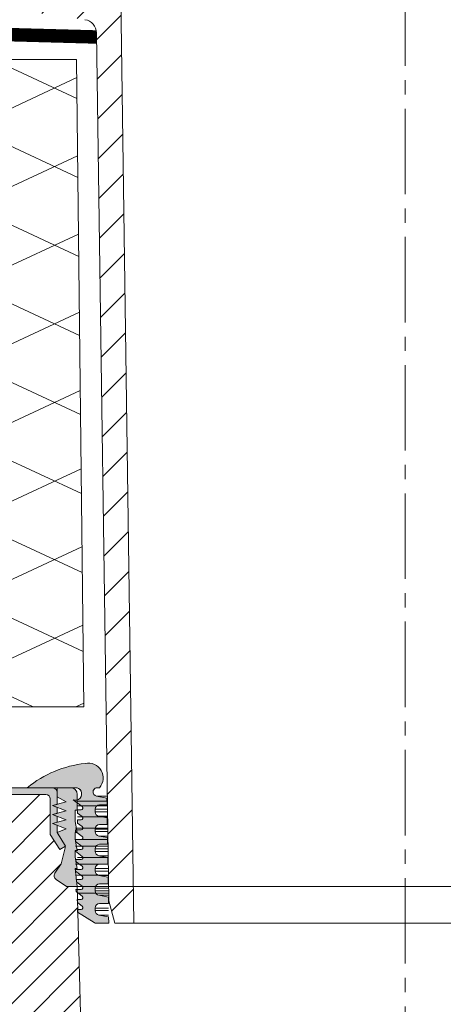
# Model space of a CAD drawing. Units: millimetres. Extents: x -8823 to 32277, y -26097 to 13139.
# Drawn here: x 9941 to 10036, y -9229 to -9009 of the extents above; entities that cross this region are included whole.
import ezdxf

# ---------------------------------------------------------------- set-up
doc = ezdxf.new("R2010")
doc.units = ezdxf.units.MM
for name, pattern in [('CENTER2', [28.575000000000003, 19.05, -3.175, 3.175, -3.175]), ('DIVIDE2', [15.875, 6.35, -3.175, 0, -3.175, 0, -3.175]), ('JIS_02_1.0', [2, 1, -1])]:
    doc.linetypes.add(name, pattern=pattern)
doc.layers.get('0').update_dxf_attribs({"lineweight": 9})
for name, color, linetype, lineweight in [('Осевая', 5, 'CENTER2', 9), ('Пленка разделительная', 82, 'DIVIDE2', 15), ('Сейфити ЭПП', 5, 'Continuous', 13), ('ЭППС', 242, 'Continuous', 9)]:
    doc.layers.add(name, color=color, linetype=linetype, lineweight=lineweight)
doc.layers.add('Пена монтажная', color=7, linetype='Continuous', lineweight=15, true_color=0xcc6928)

# ---------------------------------------------------------------- blocks, each defined once
blk = doc.blocks.new('Sita_Воронка SitaTrendy Dn100')
at = {"linetype": 'Continuous', "lineweight": 15}
h = blk.add_hatch(color=8, dxfattribs=at)
edge = h.paths.add_edge_path()
edge.add_line((-247.4997687134978, 211.4997909853818), (-247.4997687134978, 209.9997924210975))
edge.add_line((-247.4997687134978, 209.9997924210975), (-79.99992665073887, 209.9997924211415))
edge.add_arc((-79.99992665073864, 208.9997933782845), 0.9999990428569754, 0, 90, ccw=False)
edge.add_line((-78.99992760788223, 208.9997933782845), (-78.99992760788223, 201.0881241537165))
edge.add_line((-78.99992760788223, 201.0881241537165), (-76.87529637405487, 197.7024845583924))
edge.add_line((-76.87529637405487, 197.7024845583924), (-75.60475384730876, 198.4998034282875))
edge.add_line((-75.60475384730876, 198.4998034282875), (-77.49992904360124, 201.5198005377343))
edge.add_line((-77.49992904360124, 201.5198005377343), (-77.49992904360124, 203.1165356056716))
edge.add_line((-77.49992904360124, 203.1165356056716), (-78.49992808645402, 203.4997986425738))
edge.add_line((-78.49992808645402, 203.4997986425738), (-77.49992904360124, 203.7831846119553))
edge.add_line((-77.49992904360124, 203.7831846119553), (-77.49992904360124, 205.1165336913846))
edge.add_line((-77.49992904360124, 205.1165336913846), (-78.49992808645402, 205.4997967282867))
edge.add_line((-78.49992808645402, 205.4997967282868), (-77.49992904360124, 205.7831826976684))
edge.add_line((-77.49992904360124, 205.7831826976683), (-77.49992904360124, 207.1165317770975))
edge.add_line((-77.49992904360124, 207.1165317770976), (-78.49992808645402, 207.4997948139998))
edge.add_line((-78.49992808645402, 207.4997948139998), (-77.49992904360124, 207.7831807833851))
edge.add_line((-77.49992904360124, 207.7831807833851), (-77.4999290435976, 210.4997919425734))
edge.add_arc((-78.49992808645015, 210.4997919425734), 0.9999990428527599, 0, 90.00000000021473)
edge.add_line((-78.49992808645402, 211.4997909854262), (-247.4997687134978, 211.4997909853818))
h = blk.add_hatch(color=8, dxfattribs=at)
edge = h.paths.add_edge_path()
edge.add_line((-247.4997687134978, 211.4997909853818), (-247.4997687134978, 209.9997924210975))
edge.add_line((-247.4997687134978, 209.9997924210975), (-79.99992665073887, 209.9997924211415))
edge.add_arc((-79.99992665073864, 208.9997933782845), 0.9999990428569754, 0, 90, ccw=False)
edge.add_line((-78.99992760788223, 208.9997933782845), (-78.99992760788223, 201.0881241537165))
edge.add_line((-78.99992760788223, 201.0881241537165), (-76.87529637405487, 197.7024845583924))
edge.add_line((-76.87529637405487, 197.7024845583924), (-75.60475384730876, 198.4998034282875))
edge.add_line((-75.60475384730876, 198.4998034282875), (-77.49992904360124, 201.5198005377343))
edge.add_line((-77.49992904360124, 201.5198005377343), (-77.49992904360124, 203.1165356056716))
edge.add_line((-77.49992904360124, 203.1165356056716), (-78.49992808645402, 203.4997986425738))
edge.add_line((-78.49992808645402, 203.4997986425738), (-77.49992904360124, 203.7831846119553))
edge.add_line((-77.49992904360124, 203.7831846119553), (-77.49992904360124, 205.1165336913846))
edge.add_line((-77.49992904360124, 205.1165336913846), (-78.49992808645402, 205.4997967282867))
edge.add_line((-78.49992808645402, 205.4997967282868), (-77.49992904360124, 205.7831826976684))
edge.add_line((-77.49992904360124, 205.7831826976683), (-77.49992904360124, 207.1165317770975))
edge.add_line((-77.49992904360124, 207.1165317770976), (-78.49992808645402, 207.4997948139998))
edge.add_line((-78.49992808645402, 207.4997948139998), (-77.49992904360124, 207.7831807833851))
edge.add_line((-77.49992904360124, 207.7831807833851), (-77.4999290435976, 210.4997919425734))
edge.add_arc((-78.49992808645015, 210.4997919425734), 0.9999990428527599, 0, 90.00000000021473)
edge.add_line((-78.49992808645402, 211.4997909854262), (-247.4997687134978, 211.4997909853818))
h = blk.add_hatch(color=7)
h.dxf.hatch_style = 1
h.paths.add_polyline_path([(-73.4999295903965, 199.9998022384393), (-73.4999295903965, 201.4998001172751), (-72.99992905569138, 201.4998001172751), (-73.4999295903965, 203.9997981341974), (-73.4999295903965, 206.4997956854617), (-72.99992905569138, 206.4997956854617), (-72.99993012856908, 209.9997924434927, 0.4142135623730951), (-74.49992869285484, 211.4997910077784), (-77.49992641747463, 211.4997910208174), (-77.49992641747463, 209.499792898315), (-75.49992427865004, 208.3499273271378), (-78.49992748688874, 207.4997948922321), (-77.49992641747463, 207.1165318052273), (-75.49992427865004, 206.3499292628433), (-78.49992748688874, 205.4997969443493), (-77.49992641747463, 205.1165338573483), (-75.49992427865004, 204.3499313149644), (-78.49992748688874, 203.4997985308122), (-77.49992641747463, 203.116535443811), (-75.49992427865004, 202.3499329014235), (-77.49001842926191, 201.5040116655736), (-75.60475384730876, 198.4998034282875), (-75.6970484396079, 198.4418845516692, -0.08960950955649499), (-75.72028124018925, 198.0870619312034), (-76.61468653115253, 194.4998075325294), (-77.99389833147802, 192.4317630114236, 0.4142134049126396), (-77.71678873351811, 191.044966210539), (-75.39993013216372, 189.499811498681), (-72.99992905569138, 189.499811498681), (-73.4999295903965, 193.499808325759), (-72.99992905569138, 193.499808325759), (-73.4999295903965, 195.9998054113613), (-73.4999295903965, 197.499804221517), (-72.99992905569138, 197.499804221517)])
h = blk.add_hatch(color=7)
h.dxf.hatch_style = 1
h.paths.add_polyline_path([(-73.4999295903965, 199.9998022384393), (-73.4999295903965, 201.4998001172751), (-72.99992905569138, 201.4998001172751), (-73.4999295903965, 203.9997981341974), (-73.4999295903965, 206.4997956854617), (-72.99992905569138, 206.4997956854617), (-72.99993012856908, 209.9997924434927, 0.4142135623730951), (-74.49992869285484, 211.4997910077784), (-77.49992641747463, 211.4997910208174), (-77.49992641747463, 209.499792898315), (-75.49992427865004, 208.3499273271378), (-78.49992748688874, 207.4997948922321), (-77.49992641747463, 207.1165318052273), (-75.49992427865004, 206.3499292628433), (-78.49992748688874, 205.4997969443493), (-77.49992641747463, 205.1165338573483), (-75.49992427865004, 204.3499313149644), (-78.49992748688874, 203.4997985308122), (-77.49992641747463, 203.116535443811), (-75.49992427865004, 202.3499329014235), (-77.49001842926191, 201.5040116655736), (-75.60475384730876, 198.4998034282875), (-75.6970484396079, 198.4418845516692, -0.08960950955649499), (-75.72028124018925, 198.0870619312034), (-76.61468653115253, 194.4998075325294), (-77.99389833147802, 192.4317630114236, 0.4142134049126396), (-77.71678873351811, 191.044966210539), (-75.39993013216372, 189.499811498681), (-72.99992905569138, 189.499811498681), (-73.4999295903965, 193.499808325759), (-72.99992905569138, 193.499808325759), (-73.4999295903965, 195.9998054113613), (-73.4999295903965, 197.499804221517), (-72.99992905569138, 197.499804221517)])
at = {"linetype": 'Continuous'}
h = blk.add_hatch(dxfattribs=at)
h.set_pattern_fill('ANSI31', color=256, scale=1.5, style=0)
h.set_pattern_definition([(45, (0, 0), (-3.367596045400933, 3.367596045400933), [])])
edge = h.paths.add_edge_path(flags=0)
edge.add_arc((-156.9998497285728, 207.9997943577796), 2.999997128571429, 180, 270.0000000000008)
edge.add_line((-156.9998497285728, 204.9997972292063), (-124.9998803571459, 204.9997972292063))
edge.add_line((-124.9998803571459, 204.9997972292063), (-118.9998861000013, 201.5356989297031))
edge.add_line((-118.9998860999992, 201.535698929765), (-105.2331873718958, 200.0810760518716))
edge.add_arc((-106.49411603781, 188.1475190279475), 11.99998851428572, 2.7407905941810213, 83.96836892704522, ccw=False)
edge.add_line((-94.50785448650868, 188.7213294213716), (-90.97566973459266, 114.9379146034223))
edge.add_arc((-70.9985671491088, 115.8942652590912), 19.99998085714286, 182.7407905941843, 235.6387821827261)
edge.add_line((-82.2867238223032, 99.38436661593778), (-60.59187122811068, 84.55115047228583))
edge.add_arc((-67.3647652319869, 74.64521128639706), 11.99998851428572, 0.2999999999905185, 55.63878218272413, ccw=False)
edge.add_line((-55.3649412105608, 74.7080427921893), (-54.99994735711175, 4.999988657826293))
edge.add_line((-54.9999473571454, 4.999988657781273), (-53.63210345096809, -6.556505013577407e-06))
edge.add_line((-53.63210345096809, -6.556505013577407e-06), (-49.49995262146081, -6.556505013577407e-06))
edge.add_line((-49.49995262142716, -6.556505013577407e-06), (-49.93736419699758, 83.53868731488558))
edge.add_arc((-69.93707089931809, 83.43396813860545), 19.99998085714286, 0.3000000000046685, 41.21771244430654)
edge.add_line((-54.89286039129024, 96.61239613573082), (-66.24890837239582, 109.576216737402))
edge.add_arc((-51.20469786434523, 122.7546447345451), 19.99998085714286, 181.5677036771305, 221.2177124443065, ccw=False)
edge.add_line((-71.19719262918693, 122.2074817199165), (-73.03887745968495, 189.4998120649989))
edge.add_line((-73.03887745970928, 189.4998120649229), (-75.39992783141997, 189.4998120649229))
edge.add_line((-75.39992783136199, 189.4998120649229), (-77.71678865562967, 191.0449661585337))
edge.add_arc((-77.16194475928205, 191.8769194844488), 0.9999990428571491, 146.3000000000024, 236.2999999999987, ccw=False)
edge.add_line((-77.99389808506294, 192.4317633807738), (-76.61468425313888, 194.4998072792233))
edge.add_line((-76.61468425317071, 194.4998072792092), (-75.72033458146416, 198.0868478904241))
edge.add_arc((-76.69062937901231, 198.3287695545782), 0.9999990428569849, 345.9999999999957, 366.494818951043)
edge.add_line((-75.69704824185897, 198.4418828144304), (-76.87529315190795, 197.7024845806709))
edge.add_line((-76.8752931518593, 197.7024845807439), (-78.99992438563027, 201.0881241760268))
edge.add_line((-78.9999243857128, 201.0881241760718), (-78.9999243857128, 208.99979340077))
edge.add_arc((-79.99992342857308, 208.9997934006399), 0.9999990428571432, 0, 90.00000000000325)
edge.add_line((-79.99992342857308, 209.9997924434927), (-159.9998468571453, 209.9997924434927))
edge.add_line((-159.9998468571462, 209.9997924434927), (-159.9998468571462, 207.9997943577787))
at = {"linetype": 'Continuous', "lineweight": 15}
for p, q in [((-78.49992748688874, 211.4997910208174), (-247.4997687134996, 211.4997910208178)), ((-78.49992748688874, 211.4997910208174), (-247.4997687134996, 211.4997910208178)), ((-77.49992641747463, 209.499792898315), (-77.49992641747463, 211.4997910208174)), ((-77.49992641747463, 211.4997910208174), (-74.49993065981084, 211.4997910208174)), ((-77.49992641747463, 209.499792898315), (-77.49992641747463, 211.4997910208174)), ((-77.49992641747463, 211.4997910208174), (-74.49993065981084, 211.4997910208174)), ((-78.99992802159409, 208.9997933531376), (-78.99992802159409, 201.0881242683596)), ((-78.99992802159409, 208.9997933531376), (-78.99992802159409, 201.0881242683596)), ((-77.49992641747463, 207.783180713625), (-77.49992641747463, 210.49979198867)), ((-77.49992641747463, 207.783180713625), (-77.49992641747463, 210.49979198867)), ((-75.49992427865004, 208.3499273271378), (-77.49992641747463, 209.499792898315)), ((-75.49992427865004, 208.3499273271378), (-77.49992641747463, 209.499792898315)), ((-72.99992905569138, 209.9997924434927), (-72.99992905569138, 206.4997956854617)), ((-72.99992905569138, 209.9997924434927), (-72.99992905569138, 206.4997956854617)), ((-78.49992748688874, 207.4997948922321), (-75.49992427865004, 208.3499273271378)), ((-78.49992748688874, 207.4997948922321), (-75.49992427865004, 208.3499273271378)), ((-77.49992641747463, 207.783180713625), (-78.49992748688874, 207.4997948922321)), ((-77.49992641747463, 207.783180713625), (-78.49992748688874, 207.4997948922321)), ((-75.49992427865004, 206.3499292628433), (-78.49992748688874, 207.4997948922321)), ((-78.49992748688874, 207.4997948922321), (-77.49992641747463, 207.1165318052273)), ((-75.49992427865004, 206.3499292628433), (-78.49992748688874, 207.4997948922321)), ((-78.49992748688874, 207.4997948922321), (-77.49992641747463, 207.1165318052273)), ((-78.49992748688874, 205.4997969443493), (-75.49992427865004, 206.3499292628433)), ((-78.49992748688874, 205.4997969443493), (-75.49992427865004, 206.3499292628433)), ((-77.49992641747463, 205.7831827657423), (-77.49992641747463, 207.1165318052273)), ((-77.49992641747463, 205.7831827657423), (-77.49992641747463, 207.1165318052273)), ((-73.4999295903965, 206.4997956854617), (-73.4999295903965, 203.9997981341974)), ((-72.99992905569138, 206.4997956854617), (-73.4999295903965, 206.4997956854617)), ((-73.4999295903965, 206.4997956854617), (-73.4999295903965, 203.9997981341974)), ((-72.99992905569138, 206.4997956854617), (-73.4999295903965, 206.4997956854617)), ((-77.49992641747463, 205.7831827657423), (-78.49992748688874, 205.4997969443493)), ((-77.49992641747463, 205.7831827657423), (-78.49992748688874, 205.4997969443493)), ((-75.49992427865004, 204.3499313149644), (-78.49992748688874, 205.4997969443493)), ((-78.49992748688874, 205.4997969443493), (-77.49992641747463, 205.1165338573483)), ((-75.49992427865004, 204.3499313149644), (-78.49992748688874, 205.4997969443493)), ((-78.49992748688874, 205.4997969443493), (-77.49992641747463, 205.1165338573483)), ((-78.49992748688874, 203.4997985308122), (-75.49992427865004, 204.3499313149644)), ((-78.49992748688874, 203.4997985308122), (-75.49992427865004, 204.3499313149644)), ((-77.49992641747463, 203.783184817867), (-77.49992641747463, 205.1165338573483)), ((-77.49992641747463, 203.783184817867), (-77.49992641747463, 205.1165338573483)), ((-77.49992641747463, 203.783184817867), (-78.49992748688874, 203.4997985308122)), ((-77.49992641747463, 203.783184817867), (-78.49992748688874, 203.4997985308122)), ((-75.49992427865004, 202.3499329014235), (-78.49992748688874, 203.4997985308122)), ((-78.49992748688874, 203.4997985308122), (-77.49992641747463, 203.116535443811)), ((-75.49992427865004, 202.3499329014235), (-78.49992748688874, 203.4997985308122)), ((-78.49992748688874, 203.4997985308122), (-77.49992641747463, 203.116535443811)), ((-77.49992641747463, 201.5198002504166), (-77.49992641747463, 203.116535443811)), ((-77.49992641747463, 201.5198002504166), (-77.49992641747463, 203.116535443811)), ((-77.49992641747463, 201.4998001172751), (-75.49992427865004, 202.3499329014235)), ((-77.49992641747463, 201.4998001172751), (-75.49992427865004, 202.3499329014235)), ((-73.4999295903965, 203.9997981341974), (-72.99992905569138, 201.4998001172751)), ((-73.4999295903965, 203.9997981341974), (-72.99992905569138, 201.4998001172751)), ((-78.99992802159409, 201.0881242683596), (-76.87529268983212, 197.7024849654644)), ((-78.99992802159409, 201.0881242683596), (-76.87529268983212, 197.7024849654644)), ((-77.45287604603595, 201.5198002504166), (-77.49992641747463, 201.5198002504166)), ((-75.60475384730876, 198.4998034282875), (-77.49992641747463, 201.5198002504166)), ((-77.45287604603595, 201.5198002504166), (-77.49992641747463, 201.5198002504166)), ((-75.60475384730876, 198.4998034282875), (-77.49992641747463, 201.5198002504166)), ((-75.84358943032385, 198.8603012880632), (-77.49992641747463, 201.4998001172751)), ((-75.84358943032385, 198.8603012880632), (-77.49992641747463, 201.4998001172751)), ((-73.4999295903965, 201.4998001172751), (-73.4999295903965, 199.9998022384393)), ((-72.99992905569138, 201.4998001172751), (-73.4999295903965, 201.4998001172751)), ((-73.4999295903965, 201.4998001172751), (-73.4999295903965, 199.9998022384393)), ((-72.99992905569138, 201.4998001172751), (-73.4999295903965, 201.4998001172751)), ((-73.4999295903965, 199.9998022384393), (-72.99992905569138, 197.499804221517)), ((-73.4999295903965, 199.9998022384393), (-72.99992905569138, 197.499804221517)), ((-76.87529268983212, 197.7024849654644), (-75.60475384730876, 198.4998034282875)), ((-76.87529268983212, 197.7024849654644), (-75.60475384730876, 198.4998034282875)), ((-76.61468653115253, 194.4998075325294), (-75.72033459348495, 198.0868479433766)), ((-76.61468653115253, 194.4998075325294), (-75.72033459348495, 198.0868479433766)), ((-73.4999295903965, 197.499804221517), (-73.4999295903965, 195.9998054113613)), ((-72.99992905569138, 197.499804221517), (-73.4999295903965, 197.499804221517)), ((-73.4999295903965, 197.499804221517), (-73.4999295903965, 195.9998054113613)), ((-72.99992905569138, 197.499804221517), (-73.4999295903965, 197.499804221517)), ((-73.4999295903965, 195.9998054113613), (-72.99992905569138, 193.499808325759)), ((-73.4999295903965, 195.9998054113613), (-72.99992905569138, 193.499808325759)), ((-77.99389943824849, 192.4317630315273), (-76.61468653115253, 194.4998075325294)), ((-77.99389943824849, 192.4317630315273), (-76.61468653115253, 194.4998075325294)), ((-73.4999295903965, 193.499808325759), (-72.99992905569138, 189.499811498681)), ((-72.99992905569138, 193.499808325759), (-73.4999295903965, 193.499808325759)), ((-73.4999295903965, 193.499808325759), (-72.99992905569138, 189.499811498681)), ((-72.99992905569138, 193.499808325759), (-73.4999295903965, 193.499808325759)), ((-75.39993013216372, 189.499811498681), (-77.71679025933986, 191.044965440645)), ((-75.39993013216372, 189.499811498681), (-77.71679025933986, 191.044965440645)), ((-72.99992905569138, 189.499811498681), (-75.39993013216372, 189.499811498681)), ((-72.99992905569138, 189.499811498681), (-75.39993013216372, 189.499811498681)), ((-71.19719575051386, 122.2074799279471), (-73.03888065376782, 189.499811498681))]:
    blk.add_line(p, q, dxfattribs=at)
at = {"linetype": 'Continuous', "lineweight": 18}
blk.add_line((-79.9999286737741, 209.9997925552541), (-159.9998521023472, 209.9997925552541), dxfattribs=at)
blk.add_line((-79.9999286737741, 209.9997925552541), (-159.9998521023472, 209.9997925552541), dxfattribs=at)
blk.add_line((-72.99992905569138, 189.499811498681), (72.99992905569138, 189.499811498681))
at = {"linetype": 'Continuous', "lineweight": 15}
for centre, radius, start, end in [((-78.4999248642846, 210.4997919649209), 0.9999990428571998, 0, 90), ((-78.4999248642846, 210.4997919649209), 0.9999990428571998, 0, 90), ((-74.49992869285484, 209.9997924434927), 1.499998564285771, 0, 90), ((-74.49992869285484, 209.9997924434927), 1.499998564285771, 0, 90), ((-79.99992342857308, 208.9997934006399), 0.999999042857086, 0, 90), ((-79.99992342857308, 208.9997934006399), 0.999999042857086, 0, 90), ((-76.69062937901231, 198.3287695545782), 0.9999990428569854, 345.9999999970706, 32.10901694699299), ((-76.69062937901231, 198.3287695545782), 0.9999990428569854, 345.9999999970706, 32.10901694699299), ((-77.16194475928205, 191.8769194844488), 0.9999990428571575, 146.2999999975264, 236.300000004106), ((-77.16194475928205, 191.8769194844488), 0.9999990428571575, 146.2999999975264, 236.300000004106)]:
    blk.add_arc(centre, radius, start, end, dxfattribs=at)
blk = doc.blocks.new('Уплотнитель Sita')
at = {"linetype": 'Continuous'}
h = blk.add_hatch(color=256, dxfattribs=at)
edge = h.paths.add_edge_path()
edge.add_line((-7.437263160605653, 26.6472953002849), (-7.437263160605653, 26.53242129463706))
edge.add_line((-7.437263160605653, 26.53242129463615), (-5.722645437799656, 25.26360417983869))
edge.add_arc((-5.953652209100255, 24.95143286728853), 0.3883491428546947, -90.00000000006509, 53.49855887933762, ccw=False)
edge.add_line((-5.953652209100255, 24.56308372442072), (-6.8310142871469, 24.56308372443618))
edge.add_arc((-8.17405117376984, 23.99997746730151), 1.456309285714157, 0, 22.74724800844382, ccw=False)
edge.add_line((-6.717741888060118, 23.99997746730151), (-6.717741888060118, 23.84463781011345))
edge.add_line((-6.717741888060118, 23.84463781010345), (-5.722645437799656, 23.10826643703786))
edge.add_arc((-5.953652209100255, 22.79609512445677), 0.3883491429006646, -89.99999999785052, 53.49855888156088, ccw=False)
edge.add_line((-5.953652209100255, 22.40774598154894), (-6.717741888058299, 22.40774598154894))
edge.add_line((-6.717741888060118, 22.40774598154894), (-6.717741888060118, 21.68930006731534))
edge.add_line((-6.717741888060118, 21.68930006731534), (-5.722645437799656, 20.95292869406785))
edge.add_arc((-5.953652209074789, 20.6407573815668), 0.3883491428120893, -90.00000000221468, 53.49855887731968, ccw=False)
edge.add_line((-5.953652209100255, 20.25240823876084), (-7.203178316629419, 20.25240823876084))
edge.add_line((-7.203178316631238, 20.25240823876084), (-7.203178316631238, 19.89318528150943))
edge.add_line((-7.203178316631238, 19.89318528150761), (-5.722645437799656, 18.79759095120608))
edge.add_arc((-5.953652209100255, 18.485419638655), 0.3883491428579279, -90, 53.49855887956909, ccw=False)
edge.add_line((-5.953652209100255, 18.09707049580174), (-7.187644350884511, 18.09707049580174))
edge.add_line((-7.187644350884511, 18.09707049580174), (-7.100621324692838, 17.66195536465875))
edge.add_line((-7.100621324691019, 17.66195536464511), (-5.722645437796018, 16.64225320840251))
edge.add_arc((-5.953652209100255, 16.33008189582688), 0.3883491429005334, -89.99999999785052, 53.49855888158697, ccw=False)
edge.add_line((-5.953652209100255, 15.94173275292997), (-6.756576802348718, 15.94173275292997))
edge.add_line((-6.756576802348718, 15.94173275292997), (-6.717741888052842, 15.74755818158792))
edge.add_line((-6.717741888060118, 15.74755818158883), (-7.203178316631238, 15.74755818158883))
edge.add_line((-7.203178316631238, 15.74755818158883), (-7.203178316631238, 15.58250979586228))
edge.add_line((-7.203178316631238, 15.58250979584773), (-5.722645437799656, 14.48691546554619))
edge.add_arc((-5.953652209100255, 14.17474415299512), 0.3883491428579279, -90, 53.49855887956909, ccw=False)
edge.add_line((-5.953652209100255, 13.78639501014186), (-7.102207539435767, 13.78639501014186))
edge.add_line((-7.102207539435767, 13.78639501014186), (-7.000343376970704, 13.27707419765375))
edge.add_line((-7.000343376970704, 13.27707419764192), (-5.722645437797837, 12.331577722578))
edge.add_arc((-5.953652209074789, 12.01940641012334), 0.3883491427665133, -90.00000000436421, 53.49855887501792, ccw=False)
edge.add_line((-5.953652209100255, 11.63105726735375), (-7.203178316629419, 11.63105726735375))
edge.add_line((-7.203178316631238, 11.63105726735375), (-7.203178316631238, 11.27183431018602))
edge.add_line((-7.203178316631238, 11.27183431019148), (-5.722645437799656, 10.17623997979172))
edge.add_arc((-5.953652209100255, 9.864068667251559), 0.3883491428548261, -90.00000000006509, 53.498558879311474, ccw=False)
edge.add_line((-5.953652209100255, 9.475719524383749), (-7.016770728019765, 9.475719524383749))
edge.add_line((-7.016770728019765, 9.475719524383749), (-6.900065429255847, 8.89219303063328))
edge.add_line((-6.90006542925039, 8.892193030635099), (-5.722645437797837, 8.020902237002701))
edge.add_arc((-5.953652209100255, 7.708730924419797), 0.3883491429005334, -89.99999999785052, 53.49855888158697, ccw=False)
edge.add_line((-5.953652209100255, 7.320381781511969), (-7.120654123777058, 7.320381781511969))
edge.add_line((-7.120654123777058, 7.320381781511969), (-7.06276282073668, 6.85725135746452))
edge.add_line((-7.06276282073668, 6.857251357465429), (-5.722645437797837, 5.865564494127284))
edge.add_arc((-5.953652209100255, 5.553393181588035), 0.3883491428548261, -90.00000000006509, 53.498558879311474, ccw=False)
edge.add_line((-5.953652209100255, 5.165044038723863), (-6.851236905869882, 5.165044038723863))
edge.add_line((-6.851236905869882, 5.165044038723863), (-6.765884343774815, 4.482223541551321))
edge.add_line((-6.765884343774815, 4.48222354155223), (-5.722645437799656, 3.71022675117274))
edge.add_arc((-5.953652209074789, 3.398055438661686), 0.3883491428120893, -90.00000000221468, 53.49855887731968, ccw=False)
edge.add_line((-5.953652209100255, 3.009706295852084), (-6.717741888058299, 3.009706295852084))
edge.add_line((-6.717741888060118, 3.009706295852084), (-6.717741888060118, 2.640774610148583))
edge.add_line((-6.717741888060118, 2.640774610161316), (-6.7134124554359, 2.392741582004419))
edge.add_line((-6.7134124554359, 2.392741582003509), (-3.169080612897233, 0.1504091916940524))
edge.add_arc((-2.650011485824507, 0.9708732957624306), 0.9708728571443613, 237.6803834917947, 269.9999999999349)
edge.add_line((-2.650011485824507, 4.386165528558195e-07), (-6.207501428434625e-06, 4.386165528558195e-07))
edge.add_line((-6.207501428434625e-06, 4.386165528558195e-07), (-0.01965003443365276, 1.406509441436356))
edge.add_line((-0.01965003443183377, 1.406509441439994), (-2.135993156080076, 1.795543103552518))
edge.add_arc((-1.960464888059505, 2.75041688154306), 0.9708728571423692, 180, 259.5839716924323, ccw=False)
edge.add_line((-2.931337745209021, 2.75041688154306), (-2.931337745209021, 3.300968152999303))
edge.add_arc((-1.960464888059505, 3.300968152998394), 0.9708728571428572, 90, 180, ccw=False)
edge.add_line((-1.960464888059505, 4.271841010140633), (-0.05966831908881431, 4.271841010140633))
edge.add_line((-0.05966831908881431, 4.271841010140633), (-0.07946571379216039, 5.689345542156843))
edge.add_line((-0.07946571379216039, 5.689345542155934), (-2.135993156080076, 6.067383674989287))
edge.add_arc((-1.960464888059505, 7.022257452965277), 0.9708728571423292, 180, 259.5839716924451, ccw=False)
edge.add_line((-2.931337745209021, 7.022257452965277), (-2.931337745209021, 7.57280872442152))
edge.add_arc((-1.960464888059505, 7.572808724420611), 0.9708728571428572, 90, 180, ccw=False)
edge.add_line((-1.960464888059505, 8.54368158156285), (-0.1193304307871585, 8.54368158156285))
edge.add_line((-0.1193304307926155, 8.54368158156285), (-0.1392813930942793, 9.972181642873693))
edge.add_line((-0.1392813930906414, 9.972181642871874), (-2.135993156076438, 10.33922424634238))
edge.add_arc((-1.960464888059505, 11.29409802430382), 0.9708728571423292, 180, 259.5839716924451, ccw=False)
edge.add_line((-2.931337745209021, 11.29409802430382), (-2.931337745209021, 11.84464929584283))
edge.add_arc((-1.960464888059505, 11.84464929585738), 0.9708728571428572, 90, 180, ccw=False)
edge.add_line((-1.960464888059505, 12.81552215300326), (-0.1789925424927787, 12.81552215300326))
edge.add_line((-0.1789925424927787, 12.81552215300326), (-0.1990970723618375, 14.25501774359418))
edge.add_line((-0.1990970723636565, 14.25501774358781), (-2.135993156076438, 14.61106481776369))
edge.add_arc((-1.960464888059505, 15.56593859574059), 0.9708728571423692, 180, 259.5839716924323, ccw=False)
edge.add_line((-2.931337745209021, 15.56593859574059), (-2.931337745209021, 16.11648986729506))
edge.add_arc((-1.960464888059505, 16.1164898672796), 0.9708728571428572, 90, 180, ccw=False)
edge.add_line((-1.960464888059505, 17.08736272442184), (-0.2386546541056305, 17.08736272442184))
edge.add_line((-0.2386546541129064, 17.08736272442184), (-0.2589127516403096, 18.53785384430466))
edge.add_line((-0.2589127516330336, 18.53785384430739), (-2.1359931560728, 18.88290538918773))
edge.add_arc((-1.960464888059505, 19.83777916716281), 0.9708728571423292, 180, 259.5839716924451, ccw=False)
edge.add_line((-2.931337745209021, 19.83777916716281), (-2.931337745209021, 20.38833043861905))
edge.add_arc((-1.960464888059505, 20.38833043861814), 0.9708728571428572, 90, 180, ccw=False)
edge.add_line((-1.960464888059505, 21.35920329576038), (-0.2983167657239392, 21.35920329576038))
edge.add_line((-0.2983167657257582, 21.35920329576038), (-0.3187284310515679, 22.82068994500878))
edge.add_line((-0.3187284310479299, 22.82068994500878), (-2.1359931560728, 23.15474596069635))
edge.add_arc((-1.960464888059505, 24.10961973868689), 0.9708728571423692, 180, 259.5839716924323, ccw=False)
edge.add_line((-2.931337745209021, 24.10961973868689), (-2.931337745209021, 24.66017101014313))
edge.add_arc((-1.960464888059505, 24.66017101013858), 0.9708728571428572, 90, 180, ccw=False)
edge.add_line((-1.960464888059505, 25.63104386728446), (-0.3579788774222834, 25.63104386728446))
edge.add_line((-0.3579788774295594, 25.63104386728446), (-0.378544110320945, 27.10352604572563))
edge.add_line((-0.378544110320945, 27.10352604572472), (-2.622556172642362, 27.51602826306498))
edge.add_arc((-2.456716791992221, 28.41819449374816), 0.9172821855600659, 79.58397169191801, 259.5839716919179, ccw=False)
edge.add_line((-2.290877411363908, 29.32036072442861), (-1.99961555423215, 29.32036072442861))
edge.add_arc((-4.387647030918743, 31.4562810101379), 3.203880428584521, 318.1896851042868, 462.2466897273569)
edge.add_arc((-2.445153952485271, 10.7504776275382), 23.98055957089478, 96.27743839432392, 129.1784545934752)
edge.add_line((-17.59458107821411, 29.339778181773), (-7.437263160605653, 29.33977818157564))
edge.add_line((-7.437263160605653, 29.33977818158746), (-7.300265602269064, 29.33977818161566))
edge.add_arc((-7.194558245115331, 27.98467287202948), 1.359222000045358, -100.28599086519642, 94.46042470995019, ccw=False)
at = {"linetype": 'Continuous', "lineweight": 15}
for p, q in [((-7.300259954376088, 29.33977826613409), (-17.59457987410497, 29.33977826613409)), ((-7.300259954376088, 29.33977826613409), (-9.144558996216801, 29.33977826613409)), ((-1.999618181118421, 29.32036066113506), (-2.290870501525205, 29.32036066113506)), ((-1.999618181118421, 29.32036066113506), (-2.290870501525205, 29.32036066113506)), ((-5.722648041202774, 25.26360410856068), (-7.688615671100706, 26.71842148384894)), ((-0.4040804393262079, 26.40678129313164), (-6.71774084642675, 26.40678129313164)), ((-0.4195468553443789, 27.51602843034198), (-2.622543991376006, 27.51602843034198)), ((-2.622543991376006, 27.51602843034198), (-0.3785470005896059, 27.10352616454111)), ((-0.3579747375406441, 25.63104396783456), (-1.960470119371166, 25.63104396783456)), ((-0.3785470005896059, 27.10352616454111), (-0.3579747375406441, 25.63104396783456)), ((-6.831004030234908, 24.56308383076248), (-5.953659220042027, 24.56308383076248)), ((-6.717755313555244, 23.99997746775625), (-6.717755313555244, 23.84463775802578)), ((-5.722648041202774, 23.10826645547422), (-6.717755313555244, 23.84463775802578)), ((-0.3905209150543669, 25.43590838987438), (-6.71774084642675, 25.43590838987438)), ((-2.93133047691299, 24.66017095155257), (-2.93133047691299, 24.10961968642732)), ((-0.3796754369541304, 24.66017095155257), (-2.93133047691299, 24.66017095155257)), ((-0.3719789222304826, 24.10961968642732), (-2.93133047691299, 24.10961968642732)), ((-6.717755313555244, 22.40774597983909), (-6.717755313555244, 21.68930004842696)), ((-6.717755313555244, 22.40774597983909), (-5.953659220042027, 22.40774597983909)), ((-5.722648041202774, 20.9529286893594), (-6.717755313555244, 21.68930004842696)), ((-0.3566221051405591, 23.00872618824724), (-6.71774084642675, 23.00872618824724)), ((-2.135985376240569, 23.1547459628855), (-0.3187398730005953, 22.82068991708002)), ((-0.3586402256551082, 23.1547459628855), (-2.135985376240569, 23.1547459628855)), ((-0.2983122812838701, 21.35920330652516), (-1.960470119371166, 21.35920330652516)), ((-0.3187398730005953, 22.82068991708002), (-0.2983122812838701, 21.35920330652516)), ((-7.203185492326156, 20.25240829853647), (-7.203185492326156, 19.89318531867684)), ((-7.203185492326156, 20.25240829853647), (-5.953659220042027, 20.25240829853647)), ((-5.722648041202774, 18.79759092324821), (-7.203185492326156, 19.89318531867684)), ((-0.3227232968129101, 20.58154409964118), (-7.203178258761909, 20.58154409964118)), ((-2.93133047691299, 20.3883304032679), (-2.93133047691299, 19.83777913814629)), ((-0.3200129807009944, 20.3883304032679), (-2.93133047691299, 20.3883304032679)), ((-0.3123164659737085, 19.83777913814629), (-2.93133047691299, 19.83777913814629)), ((-6.71774084642675, 18.15436155893985), (-7.203178258761909, 18.15436155893985)), ((-7.187647791546624, 18.09707041939691), (-7.100613519764011, 17.66195557270839)), ((-7.187647791546624, 18.09707041939691), (-5.953659220042027, 18.09707041939691)), ((-5.722648041202774, 16.64225327015811), (-7.100613519764011, 17.66195557270839)), ((-0.28882448215154, 18.15436155893985), (-6.71774084642675, 18.15436155893985)), ((-2.135985376240569, 18.88290541460447), (-0.2589038111436821, 18.5378538956611)), ((-0.2989777693946962, 18.88290541460447), (-2.135985376240569, 18.88290541460447)), ((-0.2386498250234581, 17.0873626452194), (-1.960470119371166, 17.0873626452194)), ((-0.2589038111436821, 18.5378538956611), (-0.2386498250234581, 17.0873626452194)), ((-7.203185492326156, 15.74755829868081), (-7.203185492326156, 15.58251001250392)), ((-6.717755313555244, 15.74755829868081), (-7.203185492326156, 15.74755829868081)), ((-5.722648041202774, 14.48691584311746), (-7.203185492326156, 15.58251001250392)), ((-0.26848520598287, 16.69805293871104), (-7.203178258761909, 16.69805293871104)), ((-6.756585098373762, 15.941732540261), (-6.717755313555244, 15.74755829868081)), ((-6.756585098373762, 15.941732540261), (-5.953659220042027, 15.941732540261)), ((-2.93133047691299, 16.11649008103632), (-2.93133047691299, 15.56593881591107)), ((-0.2603505244405824, 16.11649008103632), (-2.93133047691299, 16.11649008103632)), ((-0.2526540097132965, 15.56593881591107), (-2.93133047691299, 15.56593881591107)), ((-0.2142471025581472, 12.81456087358674), (-7.203178258761909, 12.81456087358674)), ((-7.102204904385871, 13.78639466112509), (-7.000356288466719, 13.27707382068911)), ((-7.102204904385871, 13.78639466112509), (-5.953659220042027, 13.78639466112509)), ((-5.722648041202774, 12.33157796398154), (-7.000356288466719, 13.27707382068911)), ((-0.2345863913287758, 14.27087039800972), (-6.71774084642675, 14.27087039800972)), ((-2.135985376240569, 14.61106464027398), (-0.1990966835619474, 14.25501764819637)), ((-0.2393153131415602, 14.61106464027398), (-2.135985376240569, 14.61106464027398)), ((-0.1789873687703221, 12.81552254903727), (-1.960470119371166, 12.81552254903727)), ((-0.1990966835619474, 14.25501764819637), (-0.1789873687703221, 12.81552254903727)), ((-7.203185492326156, 11.6310576861797), (-7.203185492326156, 11.27183425422845)), ((-7.203185492326156, 11.6310576861797), (-5.953659220042027, 11.6310576861797)), ((-5.722648041202774, 10.17624008484563), (-7.203185492326156, 11.27183425422845)), ((-2.93133047691299, 11.84464953275892), (-2.93133047691299, 11.29409826763003)), ((-0.2006880681874463, 11.84464953275892), (-2.93133047691299, 11.84464953275892)), ((-0.1929915534601605, 11.29409826763003), (-2.93133047691299, 11.29409826763003)), ((-6.71774084642675, 10.38737923707959), (-7.203178258761909, 10.38737923707959)), ((-7.016762017225119, 9.475719807043788), (-6.900070122905163, 8.892193424962898)), ((-7.016762017225119, 9.475719807043788), (-5.953659220042027, 9.475719807043788)), ((-5.722648041202774, 8.02090220570608), (-6.900070122905163, 8.892193424962898)), ((-0.1803483005242015, 10.38737923707959), (-6.71774084642675, 10.38737923707959)), ((-2.135985376240569, 10.33922409199295), (-0.1392895559729368, 9.972182078879996)), ((-0.1796528568884241, 10.33922409199295), (-2.135985376240569, 10.33922409199295)), ((-0.1193249125099101, 8.543682000759873), (-1.960470119371166, 8.543682000759873)), ((-0.1392895559729368, 9.972182078879996), (-0.1193249125099101, 8.543682000759873)), ((-7.120664966019831, 7.320381927907874), (-7.062767499985057, 6.857251026176527)), ((-7.120664966019831, 7.320381927907874), (-5.953659220042027, 7.320381927907874)), ((-5.722648041202774, 5.86556523076797), (-7.062767499985057, 6.857251026176527)), ((-0.1261101970667369, 6.503887171955284), (-6.71774084642675, 6.503887171955284)), ((-2.93133047691299, 7.57280898447425), (-2.93133047691299, 7.022257719352638)), ((-0.1410256119270343, 7.57280898447425), (-2.93133047691299, 7.57280898447425)), ((-0.1333290971997485, 7.022257719352638), (-2.93133047691299, 7.022257719352638)), ((-6.851229082087229, 5.165043144574156), (-6.765872997722909, 4.482223403927492)), ((-6.851229082087229, 5.165043144574156), (-5.953659220042027, 5.165043144574156)), ((-5.722648041202774, 3.710226447434252), (-6.765872997722909, 4.482223403927492)), ((-2.135985376240569, 6.067383543711912), (-0.07945349411966163, 5.689344701171649)), ((-0.1199904006280121, 6.067383543711912), (-2.135985376240569, 6.067383543711912)), ((-0.05966245625677402, 4.271840548281034), (-1.960470119371166, 4.271840548281034)), ((-0.07945349411966163, 5.689344701171649), (-0.05966245625677402, 4.271840548281034)), ((-6.717755313555244, 3.009706169628771), (-6.717755313555244, 2.640774387276906)), ((-6.717755313555244, 3.009706169628771), (-5.953659220042027, 3.009706169628771)), ((-6.717755313555244, 2.640774387276906), (-6.71341517367182, 2.392740818144375)), ((-3.169083339700592, 0.1504093560324691), (-6.71341517367182, 2.392740818144375)), ((-2.93133047691299, 3.300967531999049), (-2.93133047691299, 2.750417171067966)), ((-0.08136315567026031, 3.300967531999049), (-2.93133047691299, 3.300967531999049)), ((-0.07366664094661246, 2.750417171067966), (-2.93133047691299, 2.750417171067966)), ((0, 0), (-2.650002609705552, 0)), ((-2.135985376240569, 1.795542995430878), (-0.01964636653792695, 1.406509131851635)), ((-0.06032794437123812, 1.795542995430878), (-2.135985376240569, 1.795542995430878)), ((-0.01964636653792695, 1.406509131851635), (0, 0))]:
    blk.add_line(p, q, dxfattribs=at)
for centre, radius, start, end in [((-2.44515395228882, 10.75047762702889), 23.98055957142855, 96.277438397299, 129.1784545930966), ((-2.44515395228882, 10.75047762702889), 23.98055957142855, 96.277438397299, 129.1784545930966), ((-4.387647030918743, 31.4562810101379), 3.203880428571457, 318.1896851084276, 102.2466897258604), ((-4.387647030918743, 31.4562810101379), 3.203880428571457, 318.1896851084276, 102.2466897258604), ((-7.19455824508259, 27.98467287207313), 1.359221999999958, 248.6856372462092, 94.46042471286225), ((-7.19455824508259, 27.98467287207313), 1.359221999999961, 12.19602602155037, 94.46042471286225), ((-2.456716792017687, 28.41819449374816), 0.9172821855531691, 79.58397169545786, 189.182301351264), ((-2.456716792017687, 28.41819449374816), 0.9172821855531791, 79.58397169545786, 259.5839716954578), ((-1.960464888059505, 24.66017101013858), 0.9708728571428572, 90, 180), ((-8.17405117376984, 23.99997746730151), 1.456309285714341, 0, 22.74724801012264), ((-5.953652209100255, 24.95143286728853), 0.3883491428571525, 270, 53.49855887301554), ((-1.960464888059505, 24.10961973868689), 0.9708728571428572, 180, 259.5839716954578), ((-5.953652209100255, 22.79609512450043), 0.3883491428571208, 270, 53.49855887301554), ((-1.960464888059505, 20.38833043861814), 0.9708728571428572, 90, 180), ((-5.953652209100255, 20.64075738152678), 0.3883491428571208, 270, 53.49855887301554), ((-1.960464888059505, 19.83777916716281), 0.9708728571428232, 180, 259.5839716954578), ((-5.953652209100255, 18.485419638655), 0.3883491428571208, 270, 53.49855887301554), ((-1.960464888059505, 16.1164898672796), 0.9708728571428572, 90, 180), ((-5.953652209100255, 16.3300818958669), 0.3883491428571525, 270, 53.49855887301554), ((-1.960464888059505, 15.56593859574059), 0.9708728571428572, 180, 259.5839716954578), ((-5.953652209100255, 14.17474415299512), 0.3883491428572312, 270, 53.49855887301554), ((-1.960464888059505, 11.84464929585738), 0.9708728571428572, 90, 180), ((-5.953652209100255, 12.01940641003603), 0.3883491428571208, 270, 53.49855887301554), ((-1.960464888059505, 11.29409802430382), 0.9708728571428232, 180, 259.5839716954578), ((-5.953652209100255, 9.864068667251559), 0.3883491428571208, 270, 53.49855887301554), ((-1.960464888059505, 7.572808724420611), 0.9708728571428572, 90, 180), ((-5.953652209100255, 7.708730924463453), 0.3883491428571853, 270, 53.49855887301554), ((-1.960464888059505, 7.022257452965277), 0.9708728571429317, 180, 259.5839716954578), ((-5.953652209100255, 5.553393181588035), 0.3883491428572312, 270, 53.49855887301554), ((-1.960464888059505, 3.300968152998394), 0.9708728571428572, 90, 180), ((-5.953652209100255, 3.39805543861803), 0.3883491428571208, 270, 53.49855887301554), ((-1.960464888059505, 2.75041688154306), 0.9708728571429417, 180, 259.5839716954578), ((-2.650011485824507, 0.9708732957624306), 0.9708728571429676, 237.6803834951923, 270)]:
    blk.add_arc(centre, radius, start, end, dxfattribs=at)
blk = doc.blocks.new('Sita_Надставной элемент SitaTrendy')
at = {"linetype": 'Continuous'}
h = blk.add_hatch(dxfattribs=at)
h.set_pattern_fill('ANSI31', color=256, scale=1.999998085714286, style=0)
h.set_pattern_definition([(45, (-521.2930812313016, -868.6294101724354), (-4.490123762840576, 4.490123762840577), [])])
edge = h.paths.add_edge_path()
edge.add_line((-143.999858595153, 249.9997664661255), (-159.9998468571441, 249.9997664661255))
edge.add_line((-159.9998468571441, 249.9997664661255), (-159.9998468571441, 248.9997606283442))
edge.add_arc((-156.9998497285708, 248.9997606283461), 2.999997128570974, 180, 269.9999999999914)
edge.add_line((-156.9998497285708, 245.9997634997728), (-124.999880357143, 245.9997634997728))
edge.add_line((-124.9998803571439, 245.9997634997728), (-118.9998860999992, 241.6997676155844))
edge.add_line((-118.9998860999974, 241.6997676155723), (-105.5992266663545, 240.7627022234365))
edge.add_arc((-106.436303550081, 228.7919450780523), 11.99998851428483, -4.376943252282217e-12, 85.9999999999988, ccw=False)
edge.add_line((-94.43631503579923, 228.7919450780523), (-94.43631503579923, 215.0429924231534))
edge.add_arc((-82.43632652150995, 215.0429924232162), 11.99998851427548, 180, 261.999999999991)
edge.add_line((-84.10640213449392, 203.1597869722602), (-71.28362042248705, 201.3576625272333))
edge.add_arc((-71.70113932572644, 198.3868611645046), 2.999997128547375, 0.8001621087299213, 82.00000000040819, ccw=False)
edge.add_line((-68.70143474339943, 198.4287561525962), (-65.9999368285687, 4.999994171188746))
edge.add_line((-65.99993682857257, 4.999994171204776), (-64.66019214875223, -1.043081510943011e-06))
edge.add_line((-64.6601921487495, -1.043081510943011e-06), (-60.42957391597952, -1.043081510943011e-06))
edge.add_line((-60.42957391598134, -1.043081510943011e-06), (-63.33260657414644, 207.8587612957282))
edge.add_arc((-66.33231115644708, 207.8168663076666), 2.999997128526683, 0.8001621079885044, 45.75186995561067)
edge.add_line((-64.23901191525601, 209.9658384010078), (-72.09323224121295, 217.6165815164383))
edge.add_arc((-69.99993299999846, 219.7655536098057), 2.99999712856855, 179.9999999999827, 225.7518699559871, ccw=False)
edge.add_line((-72.9999301285718, 219.7655536098206), (-72.9999301285718, 230.4997783354895))
edge.add_line((-72.9999301285718, 230.4997783354895), (-75.39992783136177, 230.4997783354895))
edge.add_line((-75.39992783135995, 230.4997783354895), (-77.71678865565946, 232.0449324291865))
edge.add_arc((-77.16194475928023, 232.876885754959), 0.999999042809471, 146.2999999986207, 236.2999999985882, ccw=False)
edge.add_line((-77.99389808506112, 233.4317296513253), (-76.6146842531623, 235.4997735497627))
edge.add_line((-76.61468425316889, 235.499773549772), (-75.72033458143142, 239.0868141610028))
edge.add_arc((-76.6906293792465, 239.3287358250436), 0.9999990430939357, 346.0000000038363, 366.4948189548327)
edge.add_line((-75.69704824185715, 239.4418490850869), (-76.87529315184906, 238.7024508513114))
edge.add_line((-76.87529315185748, 238.7024508512955), (-78.99992438571667, 242.0880904466233))
edge.add_line((-78.99992438571098, 242.0880904466196), (-78.99992438571098, 249.9997596711867))
edge.add_arc((-79.99992342857126, 249.9997596712063), 0.9999990428571429, 0, 90)
edge.add_line((-79.99992342857126, 250.9997587140591), (-143.9998585951521, 250.9997587140591))
edge.add_line((-143.999858595153, 250.9997587140591), (-143.999858595153, 249.9997664661265))
at = {"linetype": 'Continuous', "lineweight": 15}
for p, q in [((-60.42957482393422, 0), (-63.33261626908779, 207.8587546742482)), ((-68.7014399038519, 198.4287575536812), (-65.99995137208612, 4.999994171204776)), ((-65.99995137208612, 4.999994171204776), (-64.66018925149638, 0)), ((-64.66018925149638, 0), (-60.42957482393422, 0)), ((60.42957482393422, 0), (-60.42957482393422, 0))]:
    blk.add_line(p, q, dxfattribs=at)
blk.add_arc((-71.70113932575623, 198.3868611644896), 2.999997128571571, 0.8001621060655755, 82.00000000311736, dxfattribs=at)
at = {"xscale": 1.03, "yscale": 1.03, "zscale": 1.03}
blk.add_blockref('Уплотнитель Sita', (-65.99995137208589, 0), dxfattribs=at)

msp = doc.modelspace()

# ---------------------------------------------------------------- hatches: boundary and pattern name
at = {"true_color": 0xff809f}
h = msp.add_hatch(dxfattribs=at)
h.set_pattern_fill('ANSI31', color=241, scale=5, angle=160)
h.set_pattern_definition([(205, (-6127.962070685364, 871.9829033031565), (6.709064905133595, -14.38763611920682), [])])
h.paths.add_polyline_path([(9894.780916945703, -9162.526706914658), (9955.71051392876, -9162.52670691466), (9954.119250916727, -9018.24691956559), (9894.776854620926, -9018.24691956559)])
h = msp.add_hatch(dxfattribs=at)
h.set_pattern_fill('ANSI31', color=241, scale=5, angle=110)
h.set_pattern_definition([(155, (-6127.962070685364, 871.9829033031565), (-6.709064905133612, -14.38763611920681), [])])
h.paths.add_polyline_path([(9894.776854620926, -9018.24691956559), (9954.119250916727, -9018.24691956559), (9955.71051392876, -9162.52670691466), (9894.780916945703, -9162.526706914658)])
at = {"layer": 'Пена монтажная', "true_color": 0xcd6928}
h = msp.add_hatch(dxfattribs=at)
h.set_pattern_fill('HONEY', color=32, scale=2)
h.set_pattern_definition([(0, (-7798.039780313564, -1724.922561179646), (9.525, 5.49926129), [6.35, -12.7]), (120, (-7798.039780313564, -1724.922561179646), (-9.524999979188381, 5.499261326046781), [6.349999999999986, -12.69999999999997]), (59.99999999999999, (-7798.039780313564, -1724.922561179646), (2.081161820655097e-08, 10.99852261604678), [-12.7, 6.35])])
h.paths.add_polyline_path([(9902.27690068126, -9340.526706914625), (9902.27690068126, -9200.026705491982), (9927.606249821354, -9200.026705491982), (9931.31184584355, -9277.432365090839, 0.2140540501998874), (9942.081485777115, -9296.710446895622), (9951.053913620755, -9302.845080437155, -0.2462657296565301), (9961.943360938974, -9323.351573850166), (9962.244418284186, -9340.526706914627)])

# ---------------------------------------------------------------- linework, layer by layer
at = {"layer": 'Осевая'}
msp.add_line((10027.2767810384, -8886.346923571575), (10027.2767810384, -9552.370805103721), dxfattribs=at)
at = {"layer": 'Пленка разделительная', "ltscale": 3, "const_width": 3}
msp.add_lwpolyline([(9407.39207830975, -8998.246918779292), (9958.588315974928, -9013.246919702637)], dxfattribs=at)
at = {"layer": 'Сейфити ЭПП', "linetype": 'JIS_02_1.0', "ltscale": 30, "const_width": 7}
msp.add_lwpolyline([(9939.776854621308, -9171.526706914656), (9422.392078310106, -9171.526706914656)], dxfattribs=at)
at = {"layer": 'ЭППС'}
msp.add_lwpolyline([(9894.780916945703, -9018.24691956559), (9954.119250916727, -9018.24691956559), (9955.71051392876, -9162.52670691466), (9894.780916945703, -9162.526706914658), (9894.776854620926, -9018.24691956559)], dxfattribs=at)

# ---------------------------------------------------------------- block references
for name, p in [('Sita_Надставной элемент SitaTrendy', (10027.2767810384, -9210.746678441892)), ('Sita_Воронка SitaTrendy Dn100', (10027.2767810384, -9392.026497935474))]:
    msp.add_blockref(name, p)

doc.saveas('drawing.dxf')
